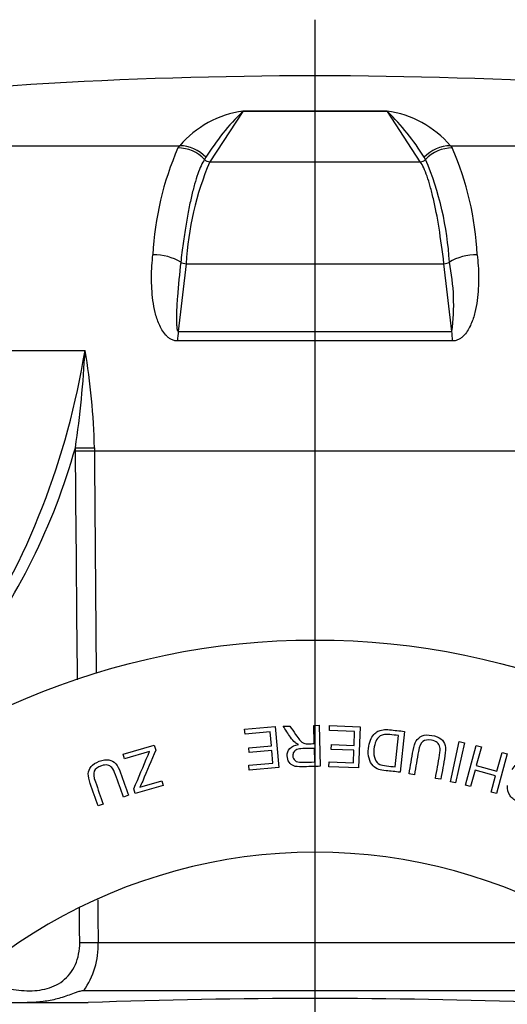
# Model space of a CAD drawing. Units: millimetres. Extents: x 6 to 857, y 2 to 553.
# Drawn here: x 703 to 731, y 436 to 492 of the extents above; entities that cross this region are included whole.
import ezdxf
from ezdxf.enums import TextEntityAlignment as Align
from ezdxf.lldxf.tags import DXFTag

# ---------------------------------------------------------------- set-up
doc = ezdxf.new("R2010")
doc.units = ezdxf.units.MM
for name, color, linetype in [('049051-001', 7, 'Continuous'), ('049118', 7, 'Continuous'), ('Default', 7, 'Continuous')]:
    doc.layers.add(name, color=color, linetype=linetype)
doc.styles.add('SEACAD_Solid_Edge_ANSI', font='seans.ttf')
doc.styles.add('SEACAD_Solid_Edge_ANSI1_Symbols', font='semeca1.ttf')
tags = doc.linetypes.add('CENTER2', pattern=[28.575, 19.05, -3.175, 3.175, -3.175]).pattern_tags.tags
tags[10:11] = [DXFTag(74, 4), DXFTag(75, 0), DXFTag(340, '0'), DXFTag(46, 0.0), DXFTag(50, 0.0), DXFTag(44, 0.0), DXFTag(45, 0.0)]
tags[8:9] = [DXFTag(74, 4), DXFTag(75, 0), DXFTag(340, '0'), DXFTag(46, 0.0), DXFTag(50, 0.0), DXFTag(44, 0.0), DXFTag(45, 0.0)]
tags[6:7] = [DXFTag(74, 4), DXFTag(75, 0), DXFTag(340, '0'), DXFTag(46, 0.0), DXFTag(50, 0.0), DXFTag(44, 0.0), DXFTag(45, 0.0)]
tags[4:5] = [DXFTag(74, 4), DXFTag(75, 0), DXFTag(340, '0'), DXFTag(46, 0.0), DXFTag(50, 0.0), DXFTag(44, 0.0), DXFTag(45, 0.0)]
doc.dimstyles.new('mm1_dual', dxfattribs={"dimtxt": 3.175, "dimasz": 3.175, "dimexe": 1.5875, "dimexo": 1.5875, "dimgap": 0.79375, "dimtad": 0, "dimtih": 1, "dimtoh": 1, "dimdec": 1, "dimlfac": 2.5, "dimzin": 0, "dimdsep": 46, "dimtxsty": 'SEACAD_Solid_Edge_ANSI', "dimblk1": '_SE_FILLED', "dimblk2": '_SE_FILLED', "dimsah": 1, "dimcen": 1.5875, "dimadec": 0, "dimazin": 0, "dimtfac": 0.8, "dimtofl": 0, "dimtmove": 0, "dimatfit": 3, "dimfxl": 1, "dimtolj": 1, "dimtzin": 0, "dimarcsym": 0})

# ---------------------------------------------------------------- blocks, each defined once
blk = doc.blocks.new('SEANNOT_GROUP21')
at = {"layer": 'Default', "color": 7, "linetype": 'CENTER2'}
blk.add_line((720.114, 176.654), (720.114, 491.865), dxfattribs=at)
blk = doc.blocks.new('SE2')
at = {"layer": '049051-001', "color": 7, "linetype": 'Continuous'}
for p, q in [((716.02, 486.674), (714.161, 483.835)), ((724.208, 486.674), (716.02, 486.674)), ((716.041, 486.702), (724.186, 486.702)), ((726.066, 483.835), (724.208, 486.674)), ((694.054, 484.737), (712.458, 484.737)), ((712.358, 484.613), (712.458, 484.737)), ((727.77, 484.737), (746.173, 484.737)), ((727.77, 484.737), (727.869, 484.613)), ((713.943, 484.083), (713.864, 483.965)), ((714.161, 483.835), (726.066, 483.835)), ((726.364, 483.965), (726.284, 484.083)), ((712.824, 478.067), (712.377, 474.24)), ((712.824, 478.067), (727.404, 478.067)), ((727.85, 474.24), (727.404, 478.067)), ((712.377, 474.24), (727.85, 474.24)), ((727.893, 473.697), (712.334, 473.697)), ((700.704, 473.167), (707.103, 473.167)), ((706.562, 467.482), (706.561, 467.663)), ((707.634, 467.652), (707.635, 467.482)), ((707.635, 467.482), (732.593, 467.482)), ((707.844, 439.683), (732.383, 439.683)), ((733.194, 436.959), (707.033, 436.959)), ((702.243, 436.29), (707.281, 436.29))]:
    blk.add_line(p, q, dxfattribs=at)
for centre, radius, start, end in [((720.114, 228.69), 260, 82.91045, 97.08955), ((716.872, 480.936), 5.825, 98.199, 139.2694), ((725.195, 477.192), 13.194, 134.0624, 148.5171), ((723.378, 480.977), 5.781, 40.5677, 81.9639), ((715.426, 477.508), 12.693, 31.1962, 46.2243), ((727.993, 477.764), 17.069, 156.3428, 177.2859), ((712.235, 477.764), 17.069, 2.7141, 23.6572), ((729.991, 477.125), 17.193, 157.029, 176.8604), ((710.406, 477.21), 17.329, 3.1125, 22.9409), ((716.386, 475.783), 11.568, 352.3332, 11.8134), ((664.259, 480.072), 43.397, 326.5679, 350.8453), ((649.01, 476.111), 58.168, 351.64983, 357.09962), ((671.895, 466.995), 35.745, 1.0532, 9.9435), ((671.501, 477.539), 36.424, 322.8704, 344.2684), ((703.413, 439.519), 4.434, 324.7319, 2.1137), ((720.114, 77.241), 359.278, 87.95306, 92.04694)]:
    blk.add_arc(centre, radius, start, end, dxfattribs=at)
for centre, major_axis, ratio, start_param, end_param in [((716.072, 484.717), (0, 2), 0.126915, 0.123736, 0.20944), ((724.155, 484.717), (0, 2), 0.126915, -0.20944, -0.123736), ((712.429, 482.657), (-1.679, 1.086), 0.968541, 4.462464, 5.307652), ((712.516, 482.768), (1.437, -1.391), 0.970323, 1.515767, 2.355013), ((727.711, 482.768), (-1.437, -1.391), 0.970323, 3.928173, 4.767419), ((727.798, 482.657), (-1.679, -1.086), 0.968541, 4.117126, 4.962314), ((714.15, 484.226), (-0.335, 0.219), 0.96863, 1.326419, 2.163405), ((726.077, 484.226), (-0.335, -0.219), 0.96863, 0.978188, 1.815173), ((711.195, 477.288), (-1.987, 0.231), 0.636231, 4.059225, 4.912851), ((729.033, 477.288), (1.987, 0.231), 0.636231, 1.370335, 2.22396), ((712.783, 478.324), (-0.397, 0.046), 0.636542, 0.918067, 1.746724), ((727.444, 478.324), (-0.397, -0.046), 0.636542, 1.394868, 2.223525), ((712.58, 472.954), (0, 2), 0.132425, 0.872665, 1.190225), ((727.648, 472.954), (0, 2), 0.132425, -1.190225, -0.872665), ((707.385, 467.695), (1.2, 0), 0.036332, 3.955852, 4.921703), ((707.385, 467.513), (1.2, 0.01), 0.028456, 3.95587, 4.9215), ((707.602, 439.714), (1.2, 0.009), 0.028288, 3.98553, 4.915452)]:
    blk.add_ellipse(centre, major_axis=major_axis, ratio=ratio, start_param=start_param, end_param=end_param, dxfattribs=at)
for points, knots in [([(713.864, 483.965), (713.733, 483.765), (713.606, 483.489), (713.421, 482.966), (713.36, 482.773), (713.241, 482.35), (713.182, 482.12), (713.068, 481.626), (713.012, 481.363), (712.903, 480.802), (712.851, 480.506), (712.749, 479.883), (712.7, 479.556), (712.606, 478.874), (712.561, 478.519), (712.518, 478.151)], [0, 0, 0, 0, 0.25, 0.25, 0.375, 0.375, 0.5, 0.5, 0.625, 0.625, 0.75, 0.75, 0.875, 0.875, 1, 1, 1, 1]), ([(727.404, 478.067), (727.318, 478.799), (727.225, 479.471), (727.026, 480.696), (726.919, 481.25), (726.748, 481.989), (726.689, 482.219), (726.57, 482.642), (726.509, 482.835), (726.386, 483.184), (726.323, 483.341), (726.196, 483.617), (726.131, 483.736), (726.066, 483.835)], [0, 0, 0, 0, 0.25, 0.25, 0.5, 0.5, 0.625, 0.625, 0.75, 0.75, 0.875, 0.875, 1, 1, 1, 1]), ([(712.334, 473.697), (712.267, 473.697), (712.202, 473.706), (712.078, 473.74), (712.017, 473.766), (711.906, 473.827), (711.854, 473.864), (711.757, 473.944), (711.713, 473.987), (711.589, 474.123), (711.518, 474.223), (711.394, 474.431), (711.341, 474.537), (711.2, 474.864), (711.129, 475.09), (711.018, 475.541), (710.977, 475.766), (710.916, 476.214), (710.895, 476.436), (710.87, 476.878), (710.864, 477.097), (710.868, 477.746), (710.895, 478.166), (710.943, 478.572)], [0, 0, 0, 0, 0.03125, 0.03125, 0.0625, 0.0625, 0.09375, 0.09375, 0.125, 0.125, 0.1875, 0.1875, 0.25, 0.25, 0.375, 0.375, 0.5, 0.5, 0.625, 0.625, 0.75, 0.75, 1, 1, 1, 1]), ([(729.284, 478.572), (729.332, 478.166), (729.359, 477.746), (729.363, 477.097), (729.358, 476.878), (729.332, 476.436), (729.311, 476.214), (729.25, 475.766), (729.209, 475.541), (729.098, 475.09), (729.027, 474.864), (728.886, 474.537), (728.833, 474.431), (728.709, 474.223), (728.638, 474.123), (728.514, 473.987), (728.47, 473.944), (728.373, 473.864), (728.321, 473.827), (728.21, 473.766), (728.15, 473.74), (728.025, 473.706), (727.961, 473.697), (727.893, 473.697)], [0, 0, 0, 0, 0.25, 0.25, 0.375, 0.375, 0.5, 0.5, 0.625, 0.625, 0.75, 0.75, 0.8125, 0.8125, 0.875, 0.875, 0.90625, 0.90625, 0.9375, 0.9375, 0.96875, 0.96875, 1, 1, 1, 1]), ([(712.518, 478.151), (712.443, 477.508), (712.378, 476.859), (712.306, 475.874), (712.286, 475.545), (712.274, 475.048), (712.272, 474.882), (712.28, 474.633), (712.285, 474.55), (712.299, 474.427), (712.305, 474.386), (712.319, 474.325), (712.325, 474.305), (712.341, 474.266), (712.35, 474.239), (712.377, 474.24)], [0, 0, 0, 0, 0.5, 0.5, 0.75, 0.75, 0.875, 0.875, 0.9375, 0.9375, 0.96875, 0.96875, 0.984375, 0.984375, 1, 1, 1, 1]), ([(700.769, 437.714), (700.928, 437.645), (701.088, 437.58), (701.649, 437.367), (702.058, 437.239), (702.865, 437.049), (703.266, 436.985), (704.065, 436.942), (704.458, 436.965), (705.195, 437.134), (705.545, 437.285), (706.141, 437.744), (706.391, 438.06), (706.723, 438.809), (706.808, 439.241), (706.804, 439.683)], [0.1993636, 0.1993636, 0.1993636, 0.1993636, 0.25, 0.25, 0.375, 0.375, 0.5, 0.5, 0.625, 0.625, 0.75, 0.75, 0.875, 0.875, 1, 1, 1, 1]), ([(707.033, 436.959), (706.995, 436.959), (706.957, 436.955), (706.882, 436.942), (706.844, 436.933), (706.736, 436.905), (706.666, 436.882), (706.462, 436.811), (706.332, 436.761), (706.075, 436.668), (705.947, 436.624), (705.692, 436.544), (705.563, 436.507), (705.175, 436.411), (704.911, 436.365), (704.376, 436.304), (704.104, 436.29), (703.828, 436.29)], [0, 0, 0, 0, 0.03125, 0.03125, 0.0625, 0.0625, 0.125, 0.125, 0.25, 0.25, 0.375, 0.375, 0.5, 0.5, 0.75, 0.75, 1, 1, 1, 1])]:
    blk.add_open_spline(points, degree=3, knots=knots, dxfattribs=at)
for points in [[(706.677, 454.537), (706.639, 458.852), (706.601, 463.167), (706.562, 467.482)], [(707.635, 467.482), (707.667, 463.294), (707.699, 459.106), (707.731, 454.918)], [(707.826, 442.104), (707.832, 441.297), (707.838, 440.49), (707.844, 439.683)], [(706.804, 439.683), (706.799, 440.339), (706.793, 440.996), (706.788, 441.652)]]:
    blk.add_open_spline(points, degree=3, dxfattribs=at)
at = {"layer": '049118', "color": 7, "linetype": 'Continuous'}
for p, q in [((716.128, 451.742), (717.852, 451.898)), ((716.153, 451.471), (716.128, 451.742)), ((717.571, 451.599), (716.153, 451.471)), ((717.642, 450.812), (717.571, 451.599)), ((717.852, 451.898), (718.06, 449.585)), ((718.308, 451.917), (718.691, 451.927)), ((720.044, 451.961), (720.35, 451.969)), ((720.07, 450.932), (720.044, 451.961)), ((720.35, 451.969), (720.409, 449.647)), ((720.929, 451.676), (720.94, 451.948)), ((722.35, 451.619), (720.929, 451.676)), ((720.94, 451.948), (722.667, 451.879)), ((722.319, 450.83), (722.35, 451.619)), ((722.667, 451.879), (722.575, 449.558)), ((725.165, 451.625), (724.922, 449.315)), ((724.646, 449.618), (724.832, 451.387)), ((727.769, 448.777), (728.272, 451.045)), ((728.57, 450.979), (728.066, 448.711)), ((728.272, 451.045), (728.57, 450.979)), ((709.262, 450.337), (711.023, 450.842)), ((710.759, 450.483), (709.337, 450.076)), ((711.023, 450.842), (711.101, 450.57)), ((716.365, 450.697), (717.642, 450.812)), ((716.39, 450.425), (716.365, 450.697)), ((717.667, 450.54), (716.39, 450.425)), ((717.731, 449.828), (717.667, 450.54)), ((720.096, 449.894), (720.077, 450.664)), ((721.027, 450.607), (721.038, 450.88)), ((722.308, 450.556), (721.027, 450.607)), ((721.038, 450.88), (722.319, 450.83)), ((722.28, 449.842), (722.308, 450.556)), ((728.614, 448.582), (729.223, 450.823)), ((729.223, 450.823), (729.518, 450.743)), ((729.518, 450.743), (729.231, 449.685)), ((730.4, 449.368), (730.687, 450.426)), ((730.687, 450.426), (730.982, 450.346)), ((709.337, 450.076), (709.262, 450.337)), ((720.902, 449.625), (720.912, 449.897)), ((720.912, 449.897), (722.28, 449.842)), ((730.982, 450.346), (730.374, 448.104)), ((716.368, 449.705), (717.731, 449.828)), ((716.392, 449.434), (716.368, 449.705)), ((718.06, 449.585), (716.392, 449.434)), ((722.575, 449.558), (720.902, 449.625)), ((729.16, 449.422), (728.91, 448.501)), ((730.328, 449.105), (729.16, 449.422)), ((729.231, 449.685), (730.4, 449.368)), ((710.21, 448.476), (711.457, 448.833)), ((711.457, 448.833), (711.532, 448.571)), ((725.732, 449.174), (725.432, 449.226)), ((727.226, 448.915), (726.925, 448.967)), ((728.066, 448.711), (727.769, 448.777)), ((730.078, 448.184), (730.328, 449.105)), ((709.937, 448.114), (709.862, 448.376)), ((711.532, 448.571), (709.937, 448.114)), ((728.91, 448.501), (728.614, 448.582)), ((730.374, 448.104), (730.078, 448.184)), ((709.565, 448.014), (709.278, 447.912)), ((708.137, 447.507), (707.848, 447.404))]:
    blk.add_line(p, q, dxfattribs=at)
blk.add_circle((720.114, 414.79), 42, dxfattribs=at)
blk.add_arc((720.114, 414.79), 30, 29.5969, 150.4031, dxfattribs=at)
for points, knots in [([(719.176, 450.881), (719.094, 450.919), (719.031, 450.956), (718.989, 450.993), (718.894, 451.072), (718.808, 451.174), (718.726, 451.295), (718.586, 451.502), (718.447, 451.71), (718.308, 451.917)], [0, 0, 0, 0, 0.159222, 0.159222, 0.159222, 0.452865, 0.452865, 0.452865, 1, 1, 1, 1]), ([(718.691, 451.927), (718.798, 451.769), (718.904, 451.611), (719.011, 451.453), (719.104, 451.315), (719.181, 451.211), (719.24, 451.138), (719.3, 451.065), (719.355, 451.014), (719.4, 450.986), (719.446, 450.957), (719.494, 450.939), (719.542, 450.929), (719.577, 450.922), (719.634, 450.921), (719.714, 450.923), (719.833, 450.926), (719.951, 450.929), (720.07, 450.932)], [0, 0, 0, 0, 0.306823, 0.306823, 0.306823, 0.515484, 0.515484, 0.515484, 0.634414, 0.634414, 0.634414, 0.716942, 0.716942, 0.716942, 0.809305, 0.809305, 0.809305, 1, 1, 1, 1]), ([(724.922, 449.315), (724.657, 449.343), (724.392, 449.371), (724.127, 449.399), (723.947, 449.417), (723.812, 449.443), (723.719, 449.474), (723.589, 449.518), (723.483, 449.586), (723.398, 449.676), (723.287, 449.792), (723.208, 449.933), (723.122, 450.266), (723.11, 450.452), (723.15, 450.834), (723.187, 450.988), (723.298, 451.25), (723.362, 451.357), (723.436, 451.438), (723.51, 451.519), (723.587, 451.584), (723.669, 451.627), (723.75, 451.669), (723.846, 451.698), (724.067, 451.728), (724.191, 451.727), (724.331, 451.713), (724.609, 451.684), (724.887, 451.654), (725.165, 451.625)], [0, 0, 0, 0, 0.150364, 0.150364, 0.150364, 0.22869, 0.22869, 0.22869, 0.300685, 0.300685, 0.300685, 0.397317, 0.397317, 0.493948, 0.493948, 0.576157, 0.576157, 0.658366, 0.658366, 0.658366, 0.715006, 0.715006, 0.715006, 0.77869, 0.77869, 0.842373, 0.842373, 0.842373, 1, 1, 1, 1]), ([(724.832, 451.387), (724.667, 451.404), (724.503, 451.421), (724.338, 451.438), (724.186, 451.454), (724.064, 451.453), (723.975, 451.434), (723.884, 451.415), (723.811, 451.382), (723.755, 451.335), (723.676, 451.269), (723.608, 451.179), (723.554, 451.06), (723.499, 450.942), (723.465, 450.796), (723.422, 450.379), (723.442, 450.189), (723.507, 450.05), (723.571, 449.911), (723.661, 449.814), (723.77, 449.758), (723.848, 449.718), (723.979, 449.688), (724.16, 449.669), (724.322, 449.652), (724.484, 449.635), (724.646, 449.618)], [0, 0, 0, 0, 0.131521, 0.131521, 0.131521, 0.22798, 0.22798, 0.22798, 0.292715, 0.292715, 0.292715, 0.383629, 0.383629, 0.383629, 0.498986, 0.498986, 0.657856, 0.657856, 0.657856, 0.763951, 0.763951, 0.763951, 0.870512, 0.870512, 0.870512, 1, 1, 1, 1]), ([(725.432, 449.226), (725.508, 449.667), (725.584, 450.107), (725.661, 450.547), (725.701, 450.779), (725.757, 450.957), (725.834, 451.082), (725.911, 451.208), (726.021, 451.302), (726.322, 451.426), (726.507, 451.436), (726.94, 451.361), (727.109, 451.294), (727.232, 451.198), (727.356, 451.1), (727.433, 450.976), (727.467, 450.826), (727.5, 450.676), (727.498, 450.48), (727.456, 450.236), (727.379, 449.795), (727.303, 449.355), (727.226, 448.915)], [0, 0, 0, 0, 0.229192, 0.229192, 0.229192, 0.325845, 0.325845, 0.325845, 0.415581, 0.415581, 0.505317, 0.505317, 0.592561, 0.592561, 0.592561, 0.669367, 0.669367, 0.669367, 0.770833, 0.770833, 0.770833, 1, 1, 1, 1]), ([(726.925, 448.967), (727.001, 449.407), (727.077, 449.847), (727.154, 450.287), (727.188, 450.486), (727.196, 450.636), (727.175, 450.736), (727.155, 450.836), (727.104, 450.92), (727.022, 450.986), (726.941, 451.052), (726.836, 451.097), (726.483, 451.158), (726.315, 451.135), (726.092, 450.967), (726.011, 450.782), (725.961, 450.494), (725.884, 450.054), (725.808, 449.614), (725.732, 449.174)], [0, 0, 0, 0, 0.272264, 0.272264, 0.272264, 0.364278, 0.364278, 0.364278, 0.425003, 0.425003, 0.425003, 0.492902, 0.492902, 0.610327, 0.610327, 0.727753, 0.727753, 0.727753, 1, 1, 1, 1]), ([(709.862, 448.376), (710.131, 449.013), (710.4, 449.65), (710.669, 450.287), (710.697, 450.353), (710.729, 450.417), (710.759, 450.483)], [0, 0, 0, 0, 0.90566, 0.90566, 0.90566, 1, 1, 1, 1]), ([(711.101, 450.57), (710.856, 449.983), (710.61, 449.397), (710.365, 448.811), (710.312, 448.686), (710.26, 448.575), (710.21, 448.476)], [0, 0, 0, 0, 0.837618, 0.837618, 0.837618, 1, 1, 1, 1]), ([(720.409, 449.647), (720.066, 449.638), (719.723, 449.63), (719.381, 449.621), (719.173, 449.616), (719.015, 449.632), (718.907, 449.671), (718.798, 449.711), (718.71, 449.782), (718.644, 449.886), (718.577, 449.991), (718.541, 450.106), (718.533, 450.398), (718.584, 450.538), (718.792, 450.769), (718.954, 450.846), (719.176, 450.881)], [0, 0, 0, 0, 0.318575, 0.318575, 0.318575, 0.466703, 0.466703, 0.466703, 0.574013, 0.574013, 0.574013, 0.693867, 0.693867, 0.846933, 0.846933, 1, 1, 1, 1]), ([(720.077, 450.664), (719.857, 450.659), (719.637, 450.653), (719.417, 450.648), (719.276, 450.644), (719.166, 450.627), (719.088, 450.596), (719.009, 450.564), (718.95, 450.517), (718.911, 450.452), (718.871, 450.386), (718.853, 450.316), (718.857, 450.132), (718.9, 450.042), (718.98, 449.973), (719.061, 449.904), (719.189, 449.873), (719.362, 449.876), (719.607, 449.88), (719.851, 449.888), (720.096, 449.894)], [0, 0, 0, 0, 0.228444, 0.228444, 0.228444, 0.343941, 0.343941, 0.343941, 0.42437, 0.42437, 0.42437, 0.497954, 0.497954, 0.606797, 0.606797, 0.606797, 0.745874, 0.745874, 0.745874, 1, 1, 1, 1]), ([(707.848, 447.404), (707.699, 447.826), (707.549, 448.247), (707.4, 448.668), (707.321, 448.889), (707.284, 449.073), (707.288, 449.219), (707.292, 449.366), (707.344, 449.503), (707.546, 449.758), (707.701, 449.858), (708.116, 450.005), (708.296, 450.03), (708.451, 450.006), (708.606, 449.982), (708.735, 449.912), (708.838, 449.797), (708.94, 449.684), (709.034, 449.51), (709.116, 449.277), (709.266, 448.856), (709.415, 448.435), (709.565, 448.014)], [0, 0, 0, 0, 0.229161, 0.229161, 0.229161, 0.325775, 0.325775, 0.325775, 0.415775, 0.415775, 0.505774, 0.505774, 0.59267, 0.59267, 0.59267, 0.669455, 0.669455, 0.669455, 0.770846, 0.770846, 0.770846, 1, 1, 1, 1]), ([(731.266, 449.474), (731.409, 449.692), (731.581, 449.835), (731.983, 449.978), (732.199, 449.972), (732.664, 449.812), (732.839, 449.699), (732.953, 449.551), (733.069, 449.403), (733.133, 449.224), (733.148, 449.015), (733.162, 448.807), (733.132, 448.596), (732.981, 448.159), (732.868, 447.974), (732.722, 447.835), (732.576, 447.696), (732.408, 447.608), (732.216, 447.576), (732.024, 447.544), (731.832, 447.56), (731.418, 447.702), (731.254, 447.823), (731.142, 447.986), (731.03, 448.148), (730.98, 448.343), (730.992, 448.565)], [0, 0, 0, 0, 0.104303, 0.104303, 0.208606, 0.208606, 0.316921, 0.316921, 0.316921, 0.409661, 0.409661, 0.409661, 0.50855, 0.50855, 0.61643, 0.61643, 0.61643, 0.708885, 0.708885, 0.708885, 0.799886, 0.799886, 0.902518, 0.902518, 0.902518, 1, 1, 1, 1]), ([(709.278, 447.912), (709.128, 448.332), (708.979, 448.753), (708.83, 449.174), (708.762, 449.365), (708.695, 449.498), (708.626, 449.576), (708.559, 449.652), (708.475, 449.701), (708.372, 449.719), (708.268, 449.736), (708.154, 449.723), (707.817, 449.604), (707.683, 449.502), (707.57, 449.245), (707.591, 449.044), (707.689, 448.769), (707.838, 448.348), (707.987, 447.927), (708.137, 447.507)], [0, 0, 0, 0, 0.272314, 0.272314, 0.272314, 0.364418, 0.364418, 0.364418, 0.424903, 0.424903, 0.424903, 0.493173, 0.493173, 0.610438, 0.610438, 0.727704, 0.727704, 0.727704, 1, 1, 1, 1])]:
    blk.add_open_spline(points, degree=3, knots=knots, dxfattribs=at)
blk = doc.blocks.new('DMBLK16')
at = {"layer": 'Default', "linetype": 'Continuous'}
blk.add_hatch(color=7, dxfattribs=at).paths.add_polyline_path([(689.254, 381.794), (691.067, 384.453), (688.489, 382.526)])
at = {"layer": 'Default', "color": 7, "linetype": 'Continuous'}
for p, q in [((691.067, 384.453), (667.703, 360.052)), ((667.703, 360.052), (642.087, 360.052))]:
    blk.add_line(p, q, dxfattribs=at)
for s, style, p in [('210.0', 'SEACAD_Solid_Edge_ANSI', (627.045, 363.545)), ('O', 'SEACAD_Solid_Edge_ANSI1_Symbols', (619.12, 361.64)), ('(', 'SEACAD_Solid_Edge_ANSI', (624.646, 359.735)), ('8.27"', 'SEACAD_Solid_Edge_ANSI', (627.045, 359.735)), (')', 'SEACAD_Solid_Edge_ANSI', (638.01, 359.735)), ('HANDWHEEL', 'SEACAD_Solid_Edge_ANSI', (619.12, 354.972))]:
    blk.add_text(s, height=3.175, dxfattribs=dict(at, style=style)).set_placement(p, align=Align.TOP_LEFT)
blk = doc.blocks.new('_SE_FILLED')
at = {"color": 0}
blk.add_line((0, 0), (-1, 0), dxfattribs=at)
blk.add_solid([(0, 0), (-1, -0.1665), (-1, 0.1665), (0, 0)], dxfattribs=at)
blk = doc.blocks.new('DMBLK25')
at = {"layer": 'Default', "linetype": 'Continuous'}
for points in [[(716.939, 367.254), (720.114, 367.783), (716.939, 368.312)], [(726.441, 367.254), (726.441, 368.312), (723.266, 367.783)]]:
    blk.add_hatch(color=7, dxfattribs=at).paths.add_polyline_path(points)
at = {"layer": 'Default', "color": 7, "linetype": 'Continuous'}
for p, q in [((723.266, 381.862), (723.266, 366.195)), ((713.764, 367.783), (720.114, 367.783)), ((723.266, 367.783), (787.96, 367.783))]:
    blk.add_line(p, q, dxfattribs=at)
at = {"layer": 'Default', "color": 7, "linetype": 'Continuous', "style": 'SEACAD_Solid_Edge_ANSI'}
for s, p in [('7.9', (795.126, 371.275)), ('(', (792.726, 367.465)), ('0.31"', (795.126, 367.465)), (')', (805.426, 367.465)), ('CENTER OF', (789.071, 362.703)), ('GRAVITY', (791.877, 357.94))]:
    blk.add_text(s, height=3.175, dxfattribs=at).set_placement(p, align=Align.TOP_LEFT)

msp = doc.modelspace()

# ---------------------------------------------------------------- block references
at = {"layer": 'Default'}
for name in ['SEANNOT_GROUP21', 'SE2']:
    msp.add_blockref(name, (0, 0), dxfattribs=at)

# ---------------------------------------------------------------- dimensions: what is measured, and where the dimension line sits
at = {"layer": 'Default', "color": 7, "linetype": 'Continuous'}
dim = msp.add_linear_dim(base=(723.26567523, 367.78295752), p1=(720.11367523, 491.86480012), p2=(723.26567523, 383.44980012), text='\\A1;<>\\PCENTER OF\\XGRAVITY', dimstyle='mm1_dual', override={"dimpost": '\\X'}, dxfattribs=at)
dim.commit()
dim.dimension.update_dxf_attribs({"geometry": 'DMBLK25', "text_midpoint": (787.96024167, 367.78295752), "dimtype": 160})
dim = msp.add_diameter_dim_2p(p1=(749.16024371, 445.12619509), p2=(691.06710676, 384.45340515), text='\\A1;<>\\PHANDWHEEL', dimstyle='mm1_dual', override={"dimpost": '\\X'}, dxfattribs=at)
dim.commit()
dim.dimension.update_dxf_attribs({"geometry": 'DMBLK16', "text_midpoint": (642.08695548, 360.05203736), "dimtype": 163})

doc.saveas('drawing.dxf')
